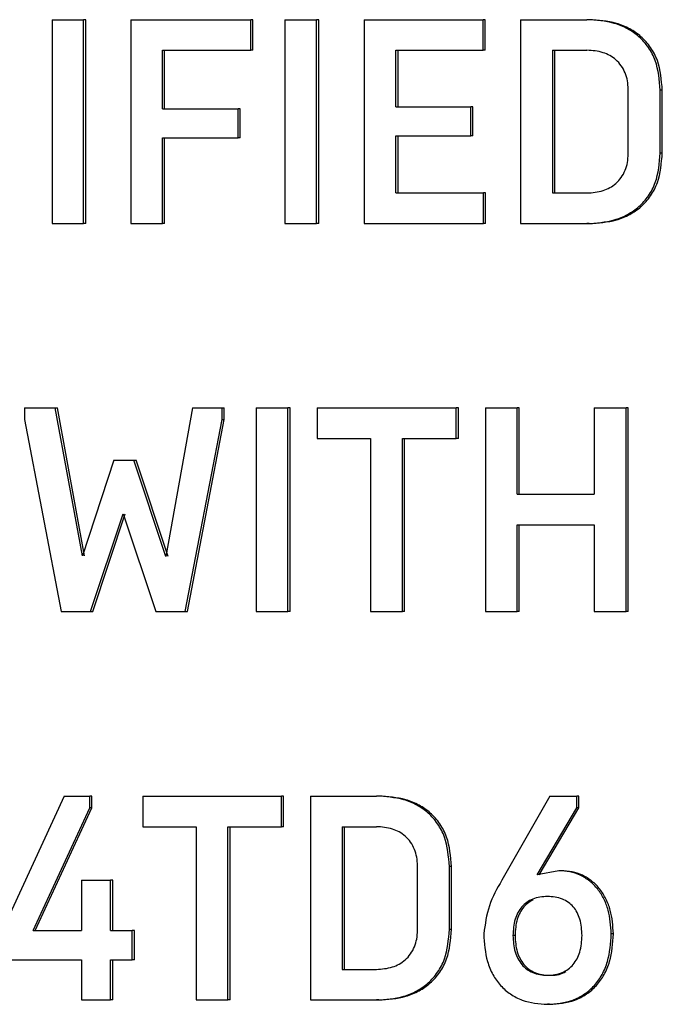
# Model space of a CAD drawing. Extents: x 0.5 to 8, y 0.5 to 10.5.
# Drawn here: x 5.7 to 5.7, y 4.5 to 4.5 of the extents above; entities that cross this region are included whole.
import ezdxf

# ---------------------------------------------------------------- set-up
doc = ezdxf.new("R2010")
doc.units = 0
doc.header["$MEASUREMENT"] = 0
doc.linetypes.add('SLD-SOLID', pattern=[0])
doc.layers.get('0').update_dxf_attribs({"linetype": 'CONTINUOUS'})

msp = doc.modelspace()

# ---------------------------------------------------------------- linework, layer by layer
at = {"color": 7, "linetype": 'SLD-SOLID'}
for p, q in [((5.700594, 4.535222), (5.701202, 4.535222)), ((5.700594, 4.535222), (5.700594, 4.531283)), ((5.701202, 4.531283), (5.701202, 4.535222)), ((5.701245, 4.535222), (5.701202, 4.535222)), ((5.701245, 4.531283), (5.701245, 4.535222)), ((5.702115, 4.535222), (5.70443, 4.535222)), ((5.702115, 4.535222), (5.702115, 4.531283)), ((5.70443, 4.534631), (5.70443, 4.535222)), ((5.704472, 4.535222), (5.70443, 4.535222)), ((5.704472, 4.534631), (5.704472, 4.535222)), ((5.705091, 4.535222), (5.705703, 4.535222)), ((5.705091, 4.535222), (5.705091, 4.531283)), ((5.705703, 4.531283), (5.705703, 4.535222)), ((5.705745, 4.535222), (5.705703, 4.535222)), ((5.705745, 4.531283), (5.705745, 4.535222)), ((5.706622, 4.535222), (5.708919, 4.535222)), ((5.706622, 4.535222), (5.706622, 4.531283)), ((5.708919, 4.534631), (5.708919, 4.535222)), ((5.70896, 4.535222), (5.708919, 4.535222)), ((5.70896, 4.534631), (5.70896, 4.535222)), ((5.709641, 4.535222), (5.709641, 4.531283)), ((5.709641, 4.535222), (5.710924, 4.535222)), ((5.710965, 4.535222), (5.710924, 4.535222)), ((5.702724, 4.534631), (5.70443, 4.534631)), ((5.702724, 4.5335), (5.702724, 4.534631)), ((5.702767, 4.5335), (5.702767, 4.534631)), ((5.704472, 4.534631), (5.70443, 4.534631)), ((5.707235, 4.534631), (5.708919, 4.534631)), ((5.707235, 4.533539), (5.707235, 4.534631)), ((5.707277, 4.533539), (5.707277, 4.534631)), ((5.70896, 4.534631), (5.708919, 4.534631)), ((5.710256, 4.534631), (5.710924, 4.534631)), ((5.710256, 4.534631), (5.710256, 4.531874)), ((5.710297, 4.534631), (5.710297, 4.531874)), ((5.711721, 4.532628), (5.711721, 4.533877)), ((5.712338, 4.532645), (5.712338, 4.53386)), ((5.712379, 4.53386), (5.712338, 4.53386)), ((5.712379, 4.532645), (5.712379, 4.53386)), ((5.702724, 4.5335), (5.704185, 4.5335)), ((5.704185, 4.532938), (5.704185, 4.5335)), ((5.704228, 4.5335), (5.704185, 4.5335)), ((5.704228, 4.532938), (5.704228, 4.5335)), ((5.707235, 4.533539), (5.708678, 4.533539)), ((5.708678, 4.532977), (5.708678, 4.533539)), ((5.708719, 4.533539), (5.708678, 4.533539)), ((5.708719, 4.532977), (5.708719, 4.533539)), ((5.702724, 4.532938), (5.704185, 4.532938)), ((5.702724, 4.531283), (5.702724, 4.532938)), ((5.702767, 4.531283), (5.702767, 4.532938)), ((5.704228, 4.532938), (5.704185, 4.532938)), ((5.707235, 4.532977), (5.708678, 4.532977)), ((5.707235, 4.531874), (5.707235, 4.532977)), ((5.707277, 4.531874), (5.707277, 4.532977)), ((5.708719, 4.532977), (5.708678, 4.532977)), ((5.712379, 4.532645), (5.712338, 4.532645)), ((5.707235, 4.531874), (5.708924, 4.531874)), ((5.708924, 4.531283), (5.708924, 4.531874)), ((5.708965, 4.531874), (5.708924, 4.531874)), ((5.708965, 4.531283), (5.708965, 4.531874)), ((5.710256, 4.531874), (5.710924, 4.531874)), ((5.700594, 4.531283), (5.701202, 4.531283)), ((5.701245, 4.531283), (5.701202, 4.531283)), ((5.702115, 4.531283), (5.702724, 4.531283)), ((5.702767, 4.531283), (5.702724, 4.531283)), ((5.705091, 4.531283), (5.705703, 4.531283)), ((5.705745, 4.531283), (5.705703, 4.531283)), ((5.706622, 4.531283), (5.708924, 4.531283)), ((5.708965, 4.531283), (5.708924, 4.531283)), ((5.709641, 4.531283), (5.710924, 4.531283)), ((5.710965, 4.531283), (5.710924, 4.531283)), ((5.700058, 4.527724), (5.700058, 4.527499)), ((5.700058, 4.527724), (5.700656, 4.527724)), ((5.701178, 4.524866), (5.700656, 4.527724)), ((5.700656, 4.527724), (5.700699, 4.527724)), ((5.701221, 4.524866), (5.700699, 4.527724)), ((5.703307, 4.527724), (5.702793, 4.524849)), ((5.703307, 4.527724), (5.703877, 4.527724)), ((5.703877, 4.527499), (5.703877, 4.527724)), ((5.703877, 4.527724), (5.703919, 4.527724)), ((5.703919, 4.527499), (5.703919, 4.527724)), ((5.704537, 4.527724), (5.704537, 4.523785)), ((5.704537, 4.527724), (5.705148, 4.527724)), ((5.705148, 4.523785), (5.705148, 4.527724)), ((5.705191, 4.527724), (5.705148, 4.527724)), ((5.705191, 4.523785), (5.705191, 4.527724)), ((5.70571, 4.527724), (5.70571, 4.527133)), ((5.70571, 4.527724), (5.708398, 4.527724)), ((5.708398, 4.527133), (5.708398, 4.527724)), ((5.70844, 4.527724), (5.708398, 4.527724)), ((5.70844, 4.527133), (5.70844, 4.527724)), ((5.708961, 4.527724), (5.708961, 4.523785)), ((5.708961, 4.527724), (5.709576, 4.527724)), ((5.709576, 4.526053), (5.709576, 4.527724)), ((5.709617, 4.527724), (5.709576, 4.527724)), ((5.709617, 4.526053), (5.709617, 4.527724)), ((5.711064, 4.527724), (5.711064, 4.526053)), ((5.711064, 4.527724), (5.711681, 4.527724)), ((5.711681, 4.523785), (5.711681, 4.527724)), ((5.711722, 4.527724), (5.711681, 4.527724)), ((5.711722, 4.523785), (5.711722, 4.527724)), ((5.700058, 4.527499), (5.700767, 4.523785)), ((5.703165, 4.523785), (5.703877, 4.527499)), ((5.703207, 4.523785), (5.703919, 4.527499)), ((5.703877, 4.527499), (5.703919, 4.527499)), ((5.70571, 4.527133), (5.706746, 4.527133)), ((5.706746, 4.527133), (5.706746, 4.523785)), ((5.70736, 4.527133), (5.708398, 4.527133)), ((5.70736, 4.523785), (5.70736, 4.527133)), ((5.707402, 4.523785), (5.707402, 4.527133)), ((5.70844, 4.527133), (5.708398, 4.527133)), ((5.701787, 4.526711), (5.701178, 4.524866)), ((5.701787, 4.526711), (5.702173, 4.526711)), ((5.702793, 4.524849), (5.702173, 4.526711)), ((5.702173, 4.526711), (5.702216, 4.526711)), ((5.702836, 4.524849), (5.702216, 4.526711)), ((5.709576, 4.526053), (5.711064, 4.526053)), ((5.701336, 4.523785), (5.701965, 4.525676)), ((5.701379, 4.523785), (5.702008, 4.525676)), ((5.701965, 4.525676), (5.702595, 4.523785)), ((5.709576, 4.525462), (5.711064, 4.525462)), ((5.709576, 4.523785), (5.709576, 4.525462)), ((5.709617, 4.523785), (5.709617, 4.525462)), ((5.711064, 4.525462), (5.711064, 4.523785)), ((5.700767, 4.523785), (5.701336, 4.523785)), ((5.701336, 4.523785), (5.701379, 4.523785)), ((5.702595, 4.523785), (5.703165, 4.523785)), ((5.703165, 4.523785), (5.703207, 4.523785)), ((5.704537, 4.523785), (5.705148, 4.523785)), ((5.705191, 4.523785), (5.705148, 4.523785)), ((5.706746, 4.523785), (5.70736, 4.523785)), ((5.707402, 4.523785), (5.70736, 4.523785)), ((5.708961, 4.523785), (5.709576, 4.523785)), ((5.709617, 4.523785), (5.709576, 4.523785)), ((5.711064, 4.523785), (5.711681, 4.523785)), ((5.711722, 4.523785), (5.711681, 4.523785)), ((5.700828, 4.520221), (5.699592, 4.517537)), ((5.700828, 4.520221), (5.70132, 4.520221)), ((5.70132, 4.519996), (5.70132, 4.520221)), ((5.701363, 4.520221), (5.70132, 4.520221)), ((5.701363, 4.519996), (5.701363, 4.520221)), ((5.702345, 4.520221), (5.702345, 4.51963)), ((5.702345, 4.520221), (5.705022, 4.520221)), ((5.705022, 4.51963), (5.705022, 4.520221)), ((5.705064, 4.520221), (5.705022, 4.520221)), ((5.705064, 4.51963), (5.705064, 4.520221)), ((5.705582, 4.520221), (5.705582, 4.516282)), ((5.705582, 4.520221), (5.706859, 4.520221)), ((5.706901, 4.520221), (5.706859, 4.520221)), ((5.710207, 4.520221), (5.709278, 4.518595)), ((5.710207, 4.520221), (5.710725, 4.520221)), ((5.710725, 4.519996), (5.710725, 4.520221)), ((5.710766, 4.520221), (5.710725, 4.520221)), ((5.710766, 4.519996), (5.710766, 4.520221)), ((5.700225, 4.517621), (5.70132, 4.519996)), ((5.700268, 4.517621), (5.701363, 4.519996)), ((5.701363, 4.519996), (5.70132, 4.519996)), ((5.70996, 4.518701), (5.710725, 4.519996)), ((5.710001, 4.518701), (5.710766, 4.519996)), ((5.710766, 4.519996), (5.710725, 4.519996)), ((5.702345, 4.51963), (5.703377, 4.51963)), ((5.703377, 4.51963), (5.703377, 4.516282)), ((5.703988, 4.51963), (5.705022, 4.51963)), ((5.703988, 4.516282), (5.703988, 4.51963)), ((5.70403, 4.516282), (5.70403, 4.51963)), ((5.705064, 4.51963), (5.705022, 4.51963)), ((5.706195, 4.51963), (5.706859, 4.51963)), ((5.706195, 4.51963), (5.706195, 4.516873)), ((5.706237, 4.51963), (5.706237, 4.516873)), ((5.707651, 4.517627), (5.707651, 4.518876)), ((5.708266, 4.517644), (5.708266, 4.518859)), ((5.708307, 4.518859), (5.708266, 4.518859)), ((5.708307, 4.517644), (5.708307, 4.518859)), ((5.710381, 4.51878), (5.70996, 4.518701)), ((5.701163, 4.518595), (5.701163, 4.517621)), ((5.701163, 4.518595), (5.701721, 4.518595)), ((5.701721, 4.517621), (5.701721, 4.518595)), ((5.701764, 4.518595), (5.701721, 4.518595)), ((5.701764, 4.517621), (5.701764, 4.518595)), ((5.708307, 4.517644), (5.708266, 4.517644)), ((5.700225, 4.517621), (5.701163, 4.517621)), ((5.701721, 4.517621), (5.702142, 4.517621)), ((5.702142, 4.517059), (5.702142, 4.517621)), ((5.702185, 4.517621), (5.702142, 4.517621)), ((5.702185, 4.517059), (5.702185, 4.517621)), ((5.709535, 4.517526), (5.709493, 4.517526)), ((5.711434, 4.517559), (5.711393, 4.517559)), ((5.699592, 4.517059), (5.701163, 4.517059)), ((5.701163, 4.517059), (5.701163, 4.516282)), ((5.701721, 4.517059), (5.702142, 4.517059)), ((5.701721, 4.516282), (5.701721, 4.517059)), ((5.701764, 4.516282), (5.701764, 4.517059)), ((5.702185, 4.517059), (5.702142, 4.517059)), ((5.706195, 4.516873), (5.706859, 4.516873)), ((5.701163, 4.516282), (5.701721, 4.516282)), ((5.701764, 4.516282), (5.701721, 4.516282)), ((5.703377, 4.516282), (5.703988, 4.516282)), ((5.70403, 4.516282), (5.703988, 4.516282)), ((5.705582, 4.516282), (5.706859, 4.516282)), ((5.706901, 4.516282), (5.706859, 4.516282)), ((5.710202, 4.516198), (5.710161, 4.516198))]:
    msp.add_line(p, q, dxfattribs=at)
for points, knots in [([(5.712338, 4.53386), (5.712323, 4.534056), (5.712299, 4.53435), (5.71212, 4.534692), (5.711935, 4.534901), (5.711708, 4.535056), (5.711373, 4.535193), (5.711102, 4.535211), (5.710924, 4.535222)], [0, 0, 0, 0, 0.249216, 0.374563, 0.499432, 0.620431, 0.749864, 1, 1, 1, 1]), ([(5.712379, 4.53386), (5.712363, 4.534056), (5.71234, 4.53435), (5.712161, 4.534692), (5.711976, 4.534901), (5.711749, 4.535056), (5.711413, 4.535193), (5.711143, 4.535211), (5.710965, 4.535222)], [0, 0, 0, 0, 0.249249, 0.374496, 0.499477, 0.620385, 0.749875, 1, 1, 1, 1]), ([(5.711721, 4.533877), (5.711718, 4.533933), (5.711712, 4.534041), (5.711666, 4.534196), (5.71159, 4.534335), (5.711454, 4.534484), (5.711228, 4.53461), (5.71103, 4.534624), (5.710924, 4.534631)], [0, 0, 0, 0, 0.128974, 0.25027, 0.374855, 0.500514, 0.733382, 1, 1, 1, 1]), ([(5.710924, 4.531283), (5.711102, 4.531294), (5.711373, 4.531312), (5.711708, 4.531449), (5.711935, 4.531604), (5.71212, 4.531813), (5.712299, 4.532155), (5.712323, 4.532449), (5.712338, 4.532645)], [0, 0, 0, 0, 0.250129, 0.379452, 0.500577, 0.625294, 0.750785, 1, 1, 1, 1]), ([(5.710924, 4.531874), (5.71103, 4.531881), (5.711227, 4.531895), (5.711454, 4.532021), (5.71159, 4.532169), (5.711665, 4.532308), (5.711712, 4.532463), (5.711718, 4.532572), (5.711721, 4.532628)], [0, 0, 0, 0, 0.2663422, 0.4994669, 0.6239473, 0.7496571, 0.8698801, 1, 1, 1, 1]), ([(5.710965, 4.531283), (5.711143, 4.531294), (5.711413, 4.531311), (5.711749, 4.531449), (5.711976, 4.531604), (5.712161, 4.531813), (5.71234, 4.532155), (5.712363, 4.532449), (5.712379, 4.532645)], [0, 0, 0, 0, 0.250116, 0.379376, 0.500527, 0.625137, 0.750754, 1, 1, 1, 1]), ([(5.708266, 4.518859), (5.70825, 4.519055), (5.708227, 4.519349), (5.708049, 4.519691), (5.707865, 4.5199), (5.707639, 4.520055), (5.707305, 4.520192), (5.707036, 4.52021), (5.706859, 4.520221)], [0, 0, 0, 0, 0.249224, 0.374534, 0.499404, 0.620406, 0.749859, 1, 1, 1, 1]), ([(5.708307, 4.518859), (5.708292, 4.519055), (5.708269, 4.519349), (5.708091, 4.519691), (5.707907, 4.5199), (5.707681, 4.520055), (5.707347, 4.520192), (5.707078, 4.52021), (5.706901, 4.520221)], [0, 0, 0, 0, 0.249256, 0.374506, 0.499444, 0.62039, 0.749888, 1, 1, 1, 1]), ([(5.707651, 4.518876), (5.707648, 4.518932), (5.707643, 4.51904), (5.707597, 4.519195), (5.707522, 4.519334), (5.707386, 4.519483), (5.707161, 4.519609), (5.706964, 4.519622), (5.706859, 4.51963)], [0, 0, 0, 0, 0.129059, 0.250263, 0.374839, 0.500552, 0.733414, 1, 1, 1, 1]), ([(5.711393, 4.517559), (5.711383, 4.517714), (5.711368, 4.517948), (5.711258, 4.518235), (5.711138, 4.518427), (5.710982, 4.518585), (5.710798, 4.518698), (5.710594, 4.518768), (5.710453, 4.518776), (5.710381, 4.51878)], [0, 0, 0, 0, 0.249584, 0.377009, 0.499728, 0.624363, 0.749816, 0.872341, 1, 1, 1, 1]), ([(5.710422, 4.51878), (5.710416, 4.51878), (5.710402, 4.51878), (5.710388, 4.51878), (5.710381, 4.51878)], [0, 0, 0, 0, 0.499733, 1, 1, 1, 1]), ([(5.711434, 4.517559), (5.711424, 4.517714), (5.711409, 4.517948), (5.711298, 4.518235), (5.711179, 4.518427), (5.711023, 4.518585), (5.710839, 4.518698), (5.710635, 4.518768), (5.710494, 4.518776), (5.710422, 4.51878)], [0, 0, 0, 0, 0.2496109, 0.3769131, 0.4997677, 0.6243058, 0.749836, 0.8723197, 1, 1, 1, 1]), ([(5.709278, 4.518595), (5.709188, 4.518434), (5.709008, 4.518115), (5.708956, 4.517744), (5.70893, 4.517559)], [0, 0, 0, 0, 0.501439, 1, 1, 1, 1]), ([(5.710828, 4.517526), (5.710822, 4.517634), (5.710813, 4.51779), (5.710738, 4.517973), (5.710663, 4.518084), (5.710566, 4.518173), (5.710402, 4.51826), (5.710162, 4.518293), (5.709923, 4.51826), (5.709759, 4.518172), (5.709661, 4.518083), (5.709585, 4.517972), (5.709509, 4.517789), (5.7095, 4.517634), (5.709493, 4.517526)], [0, 0, 0, 0, 0.134931, 0.193825, 0.250027, 0.307046, 0.365923, 0.499973, 0.633183, 0.692281, 0.749932, 0.806651, 0.865658, 1, 1, 1, 1]), ([(5.709882, 4.518211), (5.709854, 4.518197), (5.709789, 4.518165), (5.709702, 4.518083), (5.709626, 4.517972), (5.70955, 4.517789), (5.709541, 4.517634), (5.709535, 4.517526)], [0, 0, 0, 0, 0.1180729, 0.2832738, 0.4458308, 0.6149494, 1, 1, 1, 1]), ([(5.706859, 4.516282), (5.707036, 4.516293), (5.707305, 4.516311), (5.707639, 4.516448), (5.707865, 4.516603), (5.708049, 4.516812), (5.708227, 4.517154), (5.70825, 4.517448), (5.708266, 4.517644)], [0, 0, 0, 0, 0.250136, 0.379446, 0.500568, 0.625288, 0.750781, 1, 1, 1, 1]), ([(5.706859, 4.516873), (5.706964, 4.51688), (5.707161, 4.516894), (5.707386, 4.51702), (5.707521, 4.517168), (5.707596, 4.517307), (5.707643, 4.517462), (5.707649, 4.517571), (5.707651, 4.517627)], [0, 0, 0, 0, 0.266276, 0.499455, 0.623932, 0.749649, 0.869878, 1, 1, 1, 1]), ([(5.706901, 4.516282), (5.707078, 4.516293), (5.707347, 4.516311), (5.70768, 4.516448), (5.707907, 4.516603), (5.70809, 4.516812), (5.708269, 4.517154), (5.708292, 4.517448), (5.708307, 4.517644)], [0, 0, 0, 0, 0.250111, 0.379372, 0.500526, 0.625173, 0.750745, 1, 1, 1, 1]), ([(5.70893, 4.517559), (5.708942, 4.517377), (5.708959, 4.517103), (5.709098, 4.51677), (5.709249, 4.516555), (5.709443, 4.516387), (5.709744, 4.516231), (5.709995, 4.516211), (5.710161, 4.516198)], [0, 0, 0, 0, 0.249711, 0.377253, 0.499995, 0.622789, 0.750282, 1, 1, 1, 1]), ([(5.709493, 4.517526), (5.7095, 4.517418), (5.709509, 4.517263), (5.709585, 4.517079), (5.709661, 4.516965), (5.709758, 4.516873), (5.709922, 4.516781), (5.71016, 4.516746), (5.710399, 4.516781), (5.710563, 4.516873), (5.71066, 4.516965), (5.710736, 4.517078), (5.710812, 4.517262), (5.710822, 4.517418), (5.710828, 4.517526)], [0, 0, 0, 0, 0.133505, 0.192778, 0.250055, 0.308536, 0.367839, 0.499994, 0.631971, 0.691326, 0.749946, 0.807043, 0.866306, 1, 1, 1, 1]), ([(5.709535, 4.517526), (5.709541, 4.517418), (5.709551, 4.517263), (5.709626, 4.517079), (5.709702, 4.516965), (5.709799, 4.516873), (5.709963, 4.516781), (5.7102, 4.516749), (5.710413, 4.516769), (5.71051, 4.516826), (5.710522, 4.516833)], [0, 0, 0, 0, 0.20532, 0.296475, 0.384559, 0.474474, 0.565671, 0.768874, 0.971788, 1, 1, 1, 1]), ([(5.710161, 4.516198), (5.710326, 4.516211), (5.710577, 4.516231), (5.710879, 4.516387), (5.711073, 4.516555), (5.711224, 4.51677), (5.711363, 4.517103), (5.711381, 4.517377), (5.711393, 4.517559)], [0, 0, 0, 0, 0.249717, 0.377077, 0.5, 0.622547, 0.750287, 1, 1, 1, 1]), ([(5.710202, 4.516198), (5.710367, 4.516211), (5.710618, 4.516231), (5.710919, 4.516387), (5.711114, 4.516555), (5.711265, 4.51677), (5.711404, 4.517103), (5.711422, 4.517377), (5.711434, 4.517559)], [0, 0, 0, 0, 0.249684, 0.376966, 0.499959, 0.62243, 0.750254, 1, 1, 1, 1])]:
    msp.add_open_spline(points, degree=3, knots=knots, dxfattribs=at)

doc.saveas('drawing.dxf')
